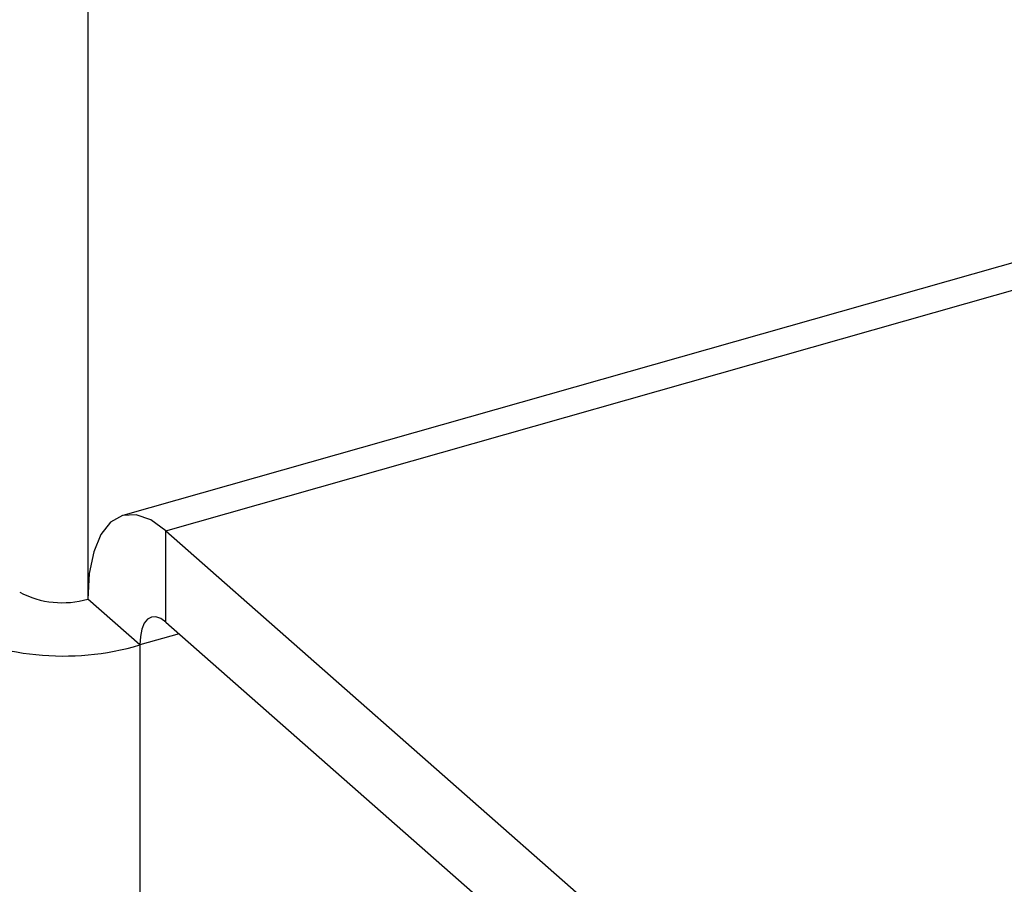
# Model space of a CAD drawing. Extents: x 19.1 to 29.8, y 0.6 to 8.7.
# Drawn here: x 25 to 25, y 5.7 to 5.7 of the extents above; entities that cross this region are included whole.
import ezdxf

# ---------------------------------------------------------------- set-up
doc = ezdxf.new("R2010")
doc.units = 0
doc.header["$MEASUREMENT"] = 0
doc.layers.get('0').update_dxf_attribs({"linetype": 'CONTINUOUS'})
doc.layers.add('D7', color=7, linetype='CONTINUOUS')

# ---------------------------------------------------------------- blocks, each defined once
blk = doc.blocks.new('A$C755316A3')
at = {"color": 7, "linetype": 'CONTINUOUS'}
for p, q in [((4.500123273346048, 2.045872779637945), (4.266285311645852, 1.979485092001711)), ((4.267384475437773, 1.979098903289965), (4.501222437137983, 2.045486590926203)), ((4.265397270654532, 2.045286107504572), (4.265397270654532, 1.977363384698806)), ((4.267384475437773, 1.979098903289965), (4.280551366818955, 1.967504437688997)), ((4.267384475437773, 1.976777886819231), (4.267384475437773, 1.979098903289965)), ((4.266720598561406, 1.976198092189667), (4.265397270654532, 1.977363384698806)), ((4.267384475437773, 1.976777886819231), (4.280551366818955, 1.965183421218259)), ((4.267720519192025, 1.976481974318996), (4.266720598561406, 1.976198092189667)), ((4.266720598561406, 1.976198092189667), (4.266720598561406, 1.345919290208811))]:
    blk.add_line(p, q, dxfattribs=at)
at = {"color": 7, "linetype": 'CONTINUOUS', "flags": 128}
for points in [[(4.267384475437773, 1.979098903289965), (4.266996791016695, 1.979373318289878), (4.266624005090506, 1.979503245477118), (4.266280443613283, 1.979483691822751), (4.265979309459944, 1.979315408762742), (4.265732175047091, 1.979004863320715), (4.265548537611622, 1.978563989583853), (4.265435454237213, 1.978009730082616), (4.265397270654532, 1.977363384698806)], [(4.267384475437773, 1.976777886819231), (4.267254959484191, 1.976869562208956), (4.267130420756061, 1.976912967728077), (4.267015645206868, 1.976906435326842), (4.266915043596626, 1.976850216041762), (4.266832481988772, 1.976746470348433), (4.266771133179603, 1.976599185135677), (4.266733354769428, 1.976414020491608), (4.266720598561406, 1.976198092189667)]]:
    blk.add_lwpolyline(points, dxfattribs=at)
at = {"color": 7, "linetype": 'CONTINUOUS'}
for centre, radius, start, end in [((4.264746171114794, 1.979566577628131), 0.002297387580376485, 242.0102603794406, 286.4637501029559), ((4.264771640605808, 1.982792983024763), 0.006876846823913685, 242.0102603793907, 286.4637501029983)]:
    blk.add_arc(centre, radius, start, end, dxfattribs=at)

msp = doc.modelspace()

# ---------------------------------------------------------------- block references
at = {"layer": 'D7', "color": 7, "linetype": 'CONTINUOUS'}
msp.add_blockref('A$C755316A3', (20.69305856295026, 3.749317358184037), dxfattribs=at)

doc.saveas('drawing.dxf')
